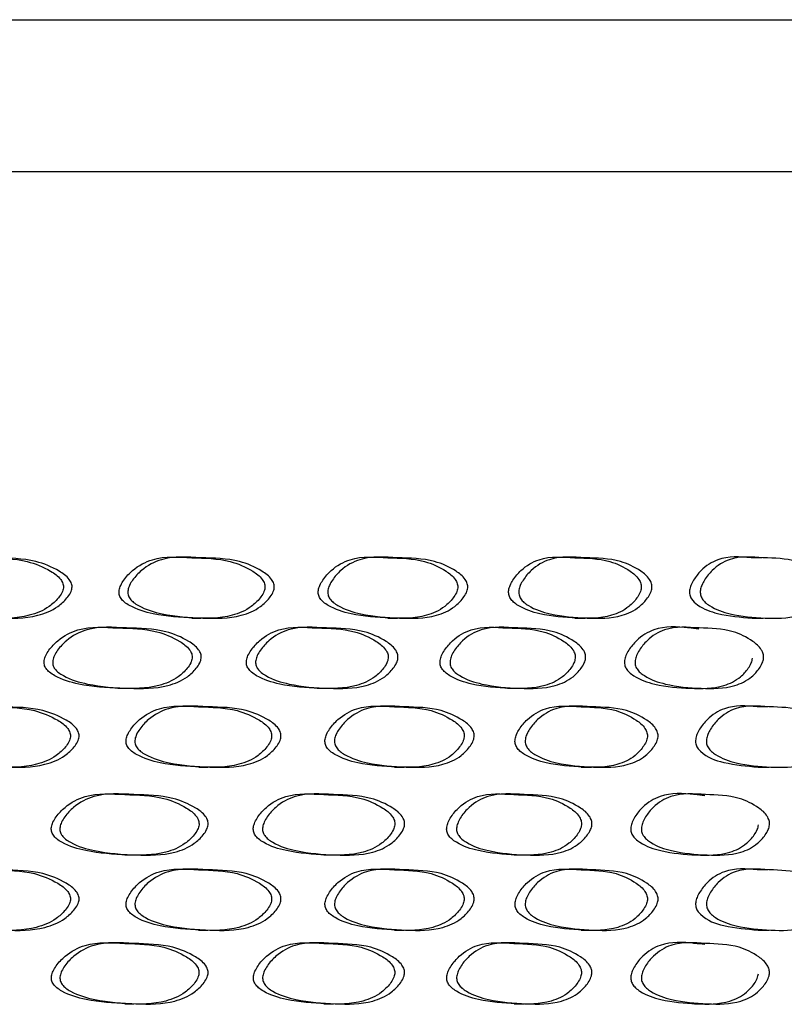
# Model space of a CAD drawing. Units: millimetres. Extents: x 10 to 1452, y 23 to 1042.
# Drawn here: x 808 to 818, y 611 to 624 of the extents above; entities that cross this region are included whole.
import ezdxf

# ---------------------------------------------------------------- set-up
doc = ezdxf.new("R2010")
doc.units = ezdxf.units.MM
doc.header["$LTSCALE"] = 5

msp = doc.modelspace()

# ---------------------------------------------------------------- linework, layer by layer
at = {"color": 7, "linetype": 'Continuous', "lineweight": 25}
for p, q in [((719.813, 624.401), (831.813, 624.401)), ((810.55, 617.331), (810.431, 617.331)), ((813.136, 617.331), (813.008, 617.331)), ((815.603, 617.331), (815.466, 617.331)), ((817.942, 617.331), (817.798, 617.331)), ((810.447, 616.537), (810.567, 616.537)), ((813.024, 616.537), (813.152, 616.537)), ((815.481, 616.537), (815.618, 616.537)), ((817.812, 616.537), (817.956, 616.537)), ((809.576, 616.408), (809.46, 616.408)), ((812.204, 616.408), (812.079, 616.408)), ((814.715, 616.408), (814.581, 616.408)), ((817.102, 616.408), (816.96, 616.408)), ((809.476, 615.615), (809.592, 615.615)), ((812.095, 615.615), (812.22, 615.615)), ((814.596, 615.615), (814.73, 615.615)), ((816.974, 615.615), (817.116, 615.615)), ((810.641, 615.373), (810.522, 615.373)), ((813.224, 615.373), (813.095, 615.373)), ((815.686, 615.373), (815.549, 615.373)), ((818.021, 615.373), (817.876, 615.373)), ((810.538, 614.579), (810.658, 614.579)), ((813.11, 614.579), (813.239, 614.579)), ((815.564, 614.579), (815.701, 614.579)), ((817.889, 614.579), (818.035, 614.579)), ((809.669, 614.218), (809.552, 614.218)), ((812.293, 614.218), (812.167, 614.218)), ((814.8, 614.218), (814.666, 614.218)), ((817.182, 614.218), (817.04, 614.218)), ((809.569, 613.425), (809.685, 613.425)), ((812.183, 613.425), (812.308, 613.425)), ((814.681, 613.425), (814.815, 613.425)), ((817.054, 613.425), (817.196, 613.425)), ((810.641, 613.23), (810.521, 613.23)), ((813.223, 613.23), (813.095, 613.23)), ((815.686, 613.23), (815.549, 613.23)), ((818.02, 613.23), (817.875, 613.23)), ((810.537, 612.436), (810.657, 612.436)), ((813.11, 612.436), (813.239, 612.436)), ((815.563, 612.436), (815.7, 612.436)), ((817.889, 612.436), (818.034, 612.436)), ((809.669, 612.262), (809.553, 612.262)), ((812.293, 612.262), (812.168, 612.262)), ((814.8, 612.262), (814.666, 612.262)), ((817.182, 612.262), (817.04, 612.262)), ((809.569, 611.468), (809.685, 611.468)), ((812.183, 611.468), (812.309, 611.468)), ((814.681, 611.468), (814.815, 611.468)), ((817.054, 611.468), (817.196, 611.468))]:
    msp.add_line(p, q, dxfattribs=at)
at = {"color": 8, "linetype": 'Continuous', "lineweight": 25}
msp.add_line((833.813, 622.401), (717.813, 622.401), dxfattribs=at)
at = {"color": 7, "linetype": 'Continuous', "lineweight": 25}
for points, knots in [([(808.76, 616.933), (808.76, 616.942), (808.761, 616.961), (808.752, 617.002), (808.705, 617.082), (808.544, 617.19), (808.224, 617.323), (807.758, 617.323), (807.296, 617.364), (806.982, 617.204), (806.848, 617.065), (806.789, 616.974), (806.768, 616.917), (806.764, 616.875), (806.768, 616.847), (806.778, 616.82), (806.799, 616.784), (806.843, 616.741), (806.985, 616.655), (807.306, 616.564), (807.778, 616.532), (808.234, 616.53), (808.542, 616.653), (808.678, 616.776), (808.733, 616.854), (808.754, 616.901), (808.758, 616.923), (808.76, 616.933)], [0, 0, 0, 0, 0.00528, 0.010693, 0.023091, 0.059262, 0.132839, 0.251957, 0.372064, 0.438067, 0.473463, 0.489623, 0.502425, 0.507743, 0.51293, 0.518287, 0.52409, 0.537814, 0.555257, 0.630357, 0.754812, 0.873054, 0.93632, 0.970657, 0.98737, 0.994097, 1, 1, 1, 1]), ([(808.873, 616.933), (808.871, 616.923), (808.868, 616.901), (808.847, 616.854), (808.791, 616.776), (808.655, 616.653), (808.346, 616.53), (807.888, 616.532), (807.415, 616.564), (807.094, 616.654), (806.953, 616.739), (806.909, 616.78), (806.886, 616.816), (806.875, 616.844), (806.871, 616.874), (806.874, 616.917), (806.896, 616.974), (806.955, 617.065), (807.09, 617.204), (807.405, 617.364), (807.868, 617.323), (808.336, 617.323), (808.657, 617.19), (808.818, 617.082), (808.865, 617.002), (808.875, 616.961), (808.874, 616.942), (808.873, 616.933)], [0, 0, 0, 0, 0.005887, 0.012598, 0.029286, 0.063597, 0.126872, 0.245173, 0.36969, 0.44481, 0.46117, 0.474805, 0.480951, 0.486586, 0.492024, 0.497611, 0.510368, 0.526515, 0.561876, 0.627876, 0.748044, 0.867222, 0.940811, 0.976961, 0.989336, 0.994735, 1, 1, 1, 1]), ([(811.407, 616.933), (811.408, 616.942), (811.409, 616.961), (811.4, 617.002), (811.355, 617.082), (811.201, 617.19), (810.893, 617.323), (810.446, 617.323), (810.002, 617.364), (809.7, 617.204), (809.57, 617.065), (809.513, 616.974), (809.493, 616.917), (809.49, 616.875), (809.493, 616.847), (809.503, 616.82), (809.523, 616.784), (809.565, 616.741), (809.703, 616.655), (810.011, 616.564), (810.465, 616.532), (810.903, 616.53), (811.198, 616.653), (811.329, 616.776), (811.382, 616.854), (811.402, 616.901), (811.406, 616.923), (811.407, 616.933)], [0, 0, 0, 0, 0.00528, 0.010693, 0.023091, 0.059262, 0.132839, 0.251957, 0.372064, 0.438067, 0.473463, 0.489623, 0.502425, 0.507743, 0.51293, 0.518287, 0.52409, 0.537814, 0.555257, 0.630357, 0.754812, 0.873054, 0.93632, 0.970657, 0.98737, 0.994097, 1, 1, 1, 1]), ([(811.53, 616.933), (811.528, 616.923), (811.525, 616.901), (811.505, 616.854), (811.451, 616.776), (811.32, 616.653), (811.024, 616.53), (810.584, 616.532), (810.129, 616.564), (809.821, 616.654), (809.685, 616.739), (809.643, 616.78), (809.62, 616.816), (809.61, 616.844), (809.606, 616.874), (809.609, 616.917), (809.629, 616.974), (809.686, 617.065), (809.817, 617.204), (810.12, 617.364), (810.565, 617.323), (811.014, 617.323), (811.323, 617.19), (811.477, 617.082), (811.523, 617.002), (811.531, 616.961), (811.531, 616.942), (811.53, 616.933)], [0, 0, 0, 0, 0.005887, 0.012598, 0.029286, 0.063597, 0.126872, 0.245173, 0.36969, 0.44481, 0.46117, 0.474805, 0.480951, 0.486586, 0.492024, 0.497611, 0.510368, 0.526515, 0.561876, 0.627876, 0.748044, 0.867222, 0.940811, 0.976961, 0.989336, 0.994735, 1, 1, 1, 1]), ([(813.941, 616.933), (813.942, 616.942), (813.942, 616.961), (813.934, 617.002), (813.891, 617.082), (813.744, 617.19), (813.45, 617.323), (813.023, 617.323), (812.598, 617.364), (812.308, 617.204), (812.184, 617.065), (812.13, 616.974), (812.11, 616.917), (812.107, 616.875), (812.111, 616.847), (812.12, 616.82), (812.14, 616.784), (812.18, 616.741), (812.311, 616.655), (812.607, 616.564), (813.041, 616.532), (813.46, 616.53), (813.742, 616.653), (813.866, 616.776), (813.917, 616.854), (813.936, 616.901), (813.94, 616.923), (813.941, 616.933)], [0, 0, 0, 0, 0.00528, 0.010693, 0.023091, 0.059262, 0.132839, 0.251957, 0.372064, 0.438067, 0.473463, 0.489623, 0.502425, 0.507743, 0.51293, 0.518287, 0.52409, 0.537814, 0.555257, 0.630357, 0.754812, 0.873054, 0.93632, 0.970657, 0.98737, 0.994097, 1, 1, 1, 1]), ([(814.073, 616.933), (814.071, 616.923), (814.067, 616.901), (814.049, 616.854), (813.997, 616.776), (813.872, 616.653), (813.59, 616.53), (813.169, 616.532), (812.734, 616.564), (812.439, 616.654), (812.308, 616.739), (812.268, 616.78), (812.246, 616.816), (812.236, 616.844), (812.232, 616.874), (812.235, 616.917), (812.255, 616.974), (812.31, 617.065), (812.434, 617.204), (812.725, 617.364), (813.151, 617.323), (813.58, 617.323), (813.875, 617.19), (814.022, 617.082), (814.065, 617.002), (814.074, 616.961), (814.073, 616.942), (814.073, 616.933)], [0, 0, 0, 0, 0.005887, 0.012598, 0.029286, 0.063597, 0.126872, 0.245173, 0.36969, 0.44481, 0.46117, 0.474805, 0.480951, 0.486586, 0.492024, 0.497611, 0.510368, 0.526515, 0.561876, 0.627876, 0.748044, 0.867222, 0.940811, 0.976961, 0.989336, 0.994735, 1, 1, 1, 1]), ([(816.353, 616.933), (816.353, 616.942), (816.354, 616.961), (816.346, 617.002), (816.305, 617.082), (816.166, 617.19), (815.887, 617.323), (815.48, 617.323), (815.076, 617.364), (814.8, 617.204), (814.682, 617.065), (814.63, 616.974), (814.612, 616.917), (814.609, 616.875), (814.612, 616.847), (814.62, 616.82), (814.639, 616.784), (814.678, 616.741), (814.803, 616.655), (815.084, 616.564), (815.497, 616.532), (815.896, 616.53), (816.163, 616.653), (816.281, 616.776), (816.33, 616.854), (816.348, 616.901), (816.351, 616.923), (816.353, 616.933)], [0, 0, 0, 0, 0.00528, 0.010693, 0.023091, 0.059262, 0.132839, 0.251957, 0.372064, 0.438067, 0.473463, 0.489623, 0.502425, 0.507743, 0.51293, 0.518287, 0.52409, 0.537814, 0.555257, 0.630357, 0.754812, 0.873054, 0.93632, 0.970657, 0.98737, 0.994097, 1, 1, 1, 1]), ([(816.493, 616.933), (816.491, 616.923), (816.488, 616.901), (816.47, 616.854), (816.421, 616.776), (816.302, 616.653), (816.034, 616.53), (815.634, 616.532), (815.22, 616.564), (814.939, 616.654), (814.814, 616.739), (814.776, 616.78), (814.756, 616.816), (814.746, 616.844), (814.742, 616.874), (814.745, 616.917), (814.764, 616.974), (814.816, 617.065), (814.935, 617.204), (815.211, 617.364), (815.617, 617.323), (816.025, 617.323), (816.305, 617.19), (816.445, 617.082), (816.486, 617.002), (816.494, 616.961), (816.493, 616.942), (816.493, 616.933)], [0, 0, 0, 0, 0.005887, 0.012598, 0.029286, 0.063597, 0.126872, 0.245173, 0.36969, 0.44481, 0.46117, 0.474805, 0.480951, 0.486586, 0.492024, 0.497611, 0.510368, 0.526515, 0.561876, 0.627876, 0.748044, 0.867222, 0.940811, 0.976961, 0.989336, 0.994735, 1, 1, 1, 1]), ([(817.798, 617.33), (817.649, 617.342), (817.42, 617.361), (817.163, 617.2), (817.053, 617.063), (817.006, 616.972), (816.988, 616.916), (816.986, 616.874), (816.989, 616.844), (816.998, 616.816), (817.027, 616.762), (817.145, 616.665), (817.416, 616.568), (817.659, 616.549), (817.812, 616.538)], [0, 0, 0, 0, 0.240963, 0.372292, 0.443667, 0.475127, 0.501164, 0.512265, 0.52324, 0.53467, 0.547173, 0.600179, 0.748735, 1, 1, 1, 1]), ([(818.782, 616.933), (818.781, 616.923), (818.777, 616.901), (818.761, 616.854), (818.715, 616.776), (818.603, 616.653), (818.349, 616.53), (817.972, 616.532), (817.58, 616.564), (817.314, 616.654), (817.196, 616.739), (817.16, 616.78), (817.14, 616.816), (817.131, 616.844), (817.128, 616.874), (817.13, 616.917), (817.148, 616.974), (817.197, 617.065), (817.31, 617.204), (817.572, 617.364), (817.956, 617.323), (818.341, 617.323), (818.605, 617.19), (818.737, 617.082), (818.776, 617.002), (818.783, 616.961), (818.783, 616.942), (818.782, 616.933)], [0, 0, 0, 0, 0.0058867, 0.0125979, 0.0292861, 0.0635975, 0.1268716, 0.2451732, 0.3696899, 0.4448104, 0.46117, 0.4748047, 0.4809507, 0.4865864, 0.4920244, 0.4976107, 0.5103677, 0.5265146, 0.5618757, 0.6278757, 0.7480442, 0.8672218, 0.940811, 0.9769612, 0.9893356, 0.9947348, 1, 1, 1, 1]), ([(810.451, 616.01), (810.452, 616.02), (810.452, 616.039), (810.444, 616.079), (810.398, 616.159), (810.241, 616.267), (809.929, 616.4), (809.475, 616.4), (809.024, 616.441), (808.718, 616.281), (808.587, 616.143), (808.529, 616.051), (808.509, 615.994), (808.505, 615.953), (808.509, 615.924), (808.518, 615.897), (808.539, 615.861), (808.582, 615.819), (808.721, 615.732), (809.034, 615.641), (809.494, 615.609), (809.939, 615.608), (810.239, 615.73), (810.371, 615.853), (810.426, 615.931), (810.446, 615.978), (810.449, 616), (810.451, 616.01)], [0, 0, 0, 0, 0.00528, 0.010694, 0.023091, 0.059255, 0.132836, 0.251962, 0.37208, 0.438062, 0.473453, 0.489618, 0.502429, 0.507751, 0.512943, 0.518304, 0.52411, 0.537836, 0.555279, 0.630361, 0.754803, 0.873055, 0.936322, 0.970659, 0.98737, 0.994096, 1, 1, 1, 1]), ([(810.571, 616.01), (810.569, 616), (810.565, 615.978), (810.545, 615.931), (810.49, 615.853), (810.358, 615.73), (810.057, 615.608), (809.61, 615.609), (809.149, 615.641), (808.836, 615.732), (808.698, 615.817), (808.655, 615.857), (808.633, 615.893), (808.622, 615.921), (808.618, 615.951), (808.621, 615.994), (808.642, 616.051), (808.7, 616.143), (808.831, 616.281), (809.139, 616.441), (809.591, 616.4), (810.047, 616.4), (810.36, 616.267), (810.517, 616.159), (810.563, 616.079), (810.572, 616.039), (810.571, 616.02), (810.571, 616.01)], [0, 0, 0, 0, 0.005887, 0.012598, 0.029285, 0.063596, 0.12687, 0.245182, 0.369687, 0.444789, 0.461148, 0.474785, 0.480933, 0.486573, 0.492016, 0.497608, 0.510373, 0.526524, 0.561881, 0.627859, 0.74804, 0.867225, 0.940818, 0.976961, 0.989335, 0.994734, 1, 1, 1, 1]), ([(813.028, 616.01), (813.028, 616.02), (813.029, 616.039), (813.02, 616.079), (812.976, 616.159), (812.827, 616.267), (812.528, 616.4), (812.093, 616.4), (811.661, 616.441), (811.367, 616.281), (811.241, 616.143), (811.186, 616.051), (811.166, 615.994), (811.163, 615.953), (811.167, 615.924), (811.176, 615.897), (811.196, 615.861), (811.237, 615.819), (811.37, 615.732), (811.671, 615.641), (812.112, 615.609), (812.538, 615.608), (812.825, 615.73), (812.951, 615.853), (813.003, 615.931), (813.022, 615.978), (813.026, 616), (813.028, 616.01)], [0, 0, 0, 0, 0.0052804, 0.0106943, 0.0230912, 0.0592553, 0.132836, 0.2519618, 0.3720804, 0.4380616, 0.4734529, 0.4896176, 0.5024286, 0.5077511, 0.5129426, 0.5183041, 0.5241101, 0.5378364, 0.5552789, 0.6303608, 0.7548034, 0.873055, 0.9363222, 0.9706587, 0.9873701, 0.9940964, 1, 1, 1, 1]), ([(813.156, 616.01), (813.154, 616), (813.151, 615.978), (813.131, 615.931), (813.079, 615.853), (812.952, 615.73), (812.664, 615.608), (812.237, 615.609), (811.794, 615.641), (811.494, 615.732), (811.362, 615.817), (811.321, 615.857), (811.299, 615.893), (811.289, 615.921), (811.285, 615.951), (811.288, 615.994), (811.308, 616.051), (811.364, 616.143), (811.49, 616.281), (811.785, 616.441), (812.219, 616.4), (812.655, 616.4), (812.955, 616.267), (813.104, 616.159), (813.149, 616.079), (813.157, 616.039), (813.156, 616.02), (813.156, 616.01)], [0, 0, 0, 0, 0.005887, 0.012598, 0.029285, 0.063596, 0.12687, 0.245182, 0.369687, 0.444789, 0.461148, 0.474785, 0.480933, 0.486573, 0.492016, 0.497608, 0.510373, 0.526524, 0.561881, 0.627859, 0.74804, 0.867225, 0.940818, 0.976961, 0.989335, 0.994734, 1, 1, 1, 1]), ([(815.485, 616.01), (815.485, 616.02), (815.486, 616.039), (815.478, 616.079), (815.436, 616.159), (815.294, 616.267), (815.01, 616.4), (814.596, 616.4), (814.184, 616.441), (813.903, 616.281), (813.783, 616.143), (813.73, 616.051), (813.711, 615.994), (813.708, 615.953), (813.711, 615.924), (813.72, 615.897), (813.739, 615.861), (813.778, 615.819), (813.906, 615.732), (814.192, 615.641), (814.613, 615.609), (815.019, 615.608), (815.292, 615.73), (815.412, 615.853), (815.462, 615.931), (815.48, 615.978), (815.483, 616), (815.485, 616.01)], [0, 0, 0, 0, 0.00528, 0.010694, 0.023091, 0.059255, 0.132836, 0.251962, 0.37208, 0.438062, 0.473453, 0.489618, 0.502429, 0.507751, 0.512943, 0.518304, 0.52411, 0.537836, 0.555279, 0.630361, 0.754803, 0.873055, 0.936322, 0.970659, 0.98737, 0.994096, 1, 1, 1, 1]), ([(815.622, 616.01), (815.62, 616), (815.616, 615.978), (815.598, 615.931), (815.549, 615.853), (815.428, 615.73), (815.154, 615.608), (814.747, 615.609), (814.325, 615.641), (814.039, 615.732), (813.912, 615.817), (813.873, 615.857), (813.852, 615.893), (813.843, 615.921), (813.839, 615.951), (813.842, 615.994), (813.861, 616.051), (813.914, 616.143), (814.034, 616.281), (814.316, 616.441), (814.729, 616.4), (815.145, 616.4), (815.43, 616.267), (815.573, 616.159), (815.615, 616.079), (815.623, 616.039), (815.622, 616.02), (815.622, 616.01)], [0, 0, 0, 0, 0.005887, 0.012598, 0.029285, 0.063596, 0.12687, 0.245182, 0.369687, 0.444789, 0.461148, 0.474785, 0.480933, 0.486573, 0.492016, 0.497608, 0.510373, 0.526524, 0.561881, 0.627859, 0.74804, 0.867225, 0.940818, 0.976961, 0.989335, 0.994734, 1, 1, 1, 1]), ([(817.108, 616.392), (817.063, 616.398), (816.87, 616.421), (816.582, 616.439), (816.317, 616.281), (816.202, 616.143), (816.152, 616.051), (816.134, 615.994), (816.132, 615.953), (816.135, 615.924), (816.143, 615.897), (816.161, 615.861), (816.198, 615.819), (816.319, 615.732), (816.591, 615.641), (816.99, 615.609), (817.374, 615.608), (817.632, 615.73), (817.746, 615.853), (817.793, 615.931), (817.81, 615.978), (817.813, 616), (817.815, 616.01)], [0, 0, 0, 0, 0.046151, 0.199319, 0.283454, 0.328582, 0.349194, 0.36553, 0.372317, 0.378937, 0.385773, 0.393177, 0.41068, 0.432921, 0.528661, 0.687342, 0.838128, 0.918802, 0.962586, 0.983895, 0.992472, 1, 1, 1, 1]), ([(817.96, 616.01), (817.958, 616), (817.955, 615.978), (817.938, 615.931), (817.891, 615.853), (817.777, 615.73), (817.518, 615.608), (817.132, 615.609), (816.732, 615.641), (816.46, 615.732), (816.34, 615.817), (816.303, 615.857), (816.283, 615.893), (816.274, 615.921), (816.27, 615.951), (816.273, 615.994), (816.291, 616.051), (816.342, 616.143), (816.456, 616.281), (816.723, 616.441), (817.115, 616.4), (817.509, 616.4), (817.779, 616.267), (817.913, 616.159), (817.953, 616.079), (817.961, 616.039), (817.96, 616.02), (817.96, 616.01)], [0, 0, 0, 0, 0.005887, 0.012598, 0.029285, 0.063596, 0.12687, 0.245182, 0.369687, 0.444789, 0.461148, 0.474785, 0.480933, 0.486573, 0.492016, 0.497608, 0.510373, 0.526524, 0.561881, 0.627859, 0.74804, 0.867225, 0.940818, 0.976961, 0.989335, 0.994734, 1, 1, 1, 1]), ([(808.852, 614.975), (808.852, 614.984), (808.853, 615.003), (808.844, 615.043), (808.797, 615.123), (808.637, 615.231), (808.317, 615.364), (807.853, 615.365), (807.391, 615.406), (807.078, 615.245), (806.943, 615.107), (806.885, 615.016), (806.864, 614.959), (806.86, 614.917), (806.864, 614.889), (806.874, 614.862), (806.895, 614.826), (806.939, 614.783), (807.081, 614.697), (807.401, 614.606), (807.872, 614.574), (808.328, 614.572), (808.635, 614.694), (808.77, 614.818), (808.826, 614.896), (808.846, 614.942), (808.85, 614.964), (808.852, 614.975)], [0, 0, 0, 0, 0.005282, 0.010698, 0.0231, 0.059271, 0.132831, 0.251952, 0.372069, 0.438065, 0.473459, 0.48962, 0.502426, 0.507747, 0.512936, 0.518295, 0.524099, 0.537822, 0.555262, 0.630352, 0.754809, 0.873057, 0.936322, 0.970656, 0.987368, 0.994095, 1, 1, 1, 1]), ([(808.966, 614.975), (808.964, 614.964), (808.96, 614.942), (808.94, 614.896), (808.884, 614.818), (808.748, 614.694), (808.44, 614.572), (807.982, 614.574), (807.51, 614.606), (807.19, 614.696), (807.049, 614.781), (807.006, 614.821), (806.982, 614.858), (806.972, 614.886), (806.967, 614.916), (806.971, 614.958), (806.992, 615.016), (807.051, 615.107), (807.186, 615.245), (807.5, 615.406), (807.963, 615.365), (808.429, 615.364), (808.75, 615.231), (808.911, 615.123), (808.958, 615.043), (808.967, 615.003), (808.966, 614.984), (808.966, 614.975)], [0, 0, 0, 0, 0.005888, 0.0126, 0.029287, 0.063596, 0.126868, 0.245177, 0.369695, 0.444805, 0.461163, 0.474797, 0.480943, 0.486581, 0.492021, 0.49761, 0.510371, 0.526519, 0.561877, 0.627871, 0.74805, 0.86723, 0.940803, 0.976953, 0.989331, 0.994733, 1, 1, 1, 1]), ([(811.496, 614.975), (811.496, 614.984), (811.497, 615.003), (811.489, 615.043), (811.443, 615.123), (811.29, 615.231), (810.983, 615.364), (810.537, 615.365), (810.093, 615.406), (809.792, 615.245), (809.662, 615.107), (809.606, 615.016), (809.585, 614.959), (809.582, 614.917), (809.586, 614.889), (809.595, 614.862), (809.616, 614.826), (809.658, 614.783), (809.794, 614.697), (810.102, 614.606), (810.555, 614.574), (810.993, 614.572), (811.287, 614.694), (811.417, 614.818), (811.471, 614.896), (811.491, 614.942), (811.494, 614.964), (811.496, 614.975)], [0, 0, 0, 0, 0.005282, 0.010698, 0.0231, 0.059271, 0.132831, 0.251952, 0.372069, 0.438065, 0.473459, 0.48962, 0.502426, 0.507747, 0.512936, 0.518295, 0.524099, 0.537822, 0.555262, 0.630352, 0.754809, 0.873057, 0.936322, 0.970656, 0.987368, 0.994095, 1, 1, 1, 1]), ([(811.619, 614.975), (811.617, 614.964), (811.614, 614.942), (811.594, 614.896), (811.54, 614.818), (811.41, 614.694), (811.114, 614.572), (810.675, 614.574), (810.221, 614.606), (809.913, 614.696), (809.777, 614.781), (809.735, 614.821), (809.713, 614.858), (809.703, 614.886), (809.698, 614.916), (809.702, 614.958), (809.722, 615.016), (809.779, 615.107), (809.909, 615.245), (810.211, 615.406), (810.656, 615.365), (811.104, 615.364), (811.412, 615.231), (811.566, 615.123), (811.612, 615.043), (811.62, 615.003), (811.619, 614.984), (811.619, 614.975)], [0, 0, 0, 0, 0.005888, 0.0126, 0.029287, 0.063596, 0.126868, 0.245177, 0.369695, 0.444805, 0.461163, 0.474797, 0.480943, 0.486581, 0.492021, 0.49761, 0.510371, 0.526519, 0.561877, 0.627871, 0.74805, 0.86723, 0.940803, 0.976953, 0.989331, 0.994733, 1, 1, 1, 1]), ([(814.026, 614.975), (814.026, 614.984), (814.027, 615.003), (814.019, 615.043), (813.975, 615.123), (813.829, 615.231), (813.536, 615.364), (813.109, 615.365), (812.685, 615.406), (812.396, 615.245), (812.273, 615.107), (812.218, 615.016), (812.199, 614.959), (812.196, 614.917), (812.199, 614.889), (812.208, 614.862), (812.228, 614.826), (812.268, 614.783), (812.399, 614.697), (812.694, 614.606), (813.127, 614.574), (813.545, 614.572), (813.827, 614.694), (813.951, 614.818), (814.002, 614.896), (814.02, 614.942), (814.024, 614.964), (814.026, 614.975)], [0, 0, 0, 0, 0.005282, 0.010698, 0.0231, 0.059271, 0.132831, 0.251952, 0.372069, 0.438065, 0.473459, 0.48962, 0.502426, 0.507747, 0.512936, 0.518295, 0.524099, 0.537822, 0.555262, 0.630352, 0.754809, 0.873057, 0.936322, 0.970656, 0.987368, 0.994095, 1, 1, 1, 1]), ([(814.157, 614.975), (814.156, 614.964), (814.152, 614.942), (814.133, 614.896), (814.082, 614.818), (813.958, 614.694), (813.675, 614.572), (813.256, 614.574), (812.821, 614.606), (812.527, 614.696), (812.397, 614.781), (812.357, 614.821), (812.335, 614.858), (812.325, 614.886), (812.321, 614.916), (812.324, 614.958), (812.344, 615.016), (812.398, 615.107), (812.523, 615.245), (812.812, 615.406), (813.238, 615.365), (813.666, 615.364), (813.96, 615.231), (814.107, 615.123), (814.15, 615.043), (814.159, 615.003), (814.158, 614.984), (814.157, 614.975)], [0, 0, 0, 0, 0.005888, 0.0126, 0.029287, 0.063596, 0.126868, 0.245177, 0.369695, 0.444805, 0.461163, 0.474797, 0.480943, 0.486581, 0.492021, 0.49761, 0.510371, 0.526519, 0.561877, 0.627871, 0.74805, 0.86723, 0.940803, 0.976953, 0.989331, 0.994733, 1, 1, 1, 1]), ([(816.433, 614.975), (816.433, 614.984), (816.434, 615.003), (816.426, 615.043), (816.385, 615.123), (816.246, 615.231), (815.968, 615.364), (815.563, 615.365), (815.159, 615.406), (814.884, 615.245), (814.766, 615.107), (814.715, 615.016), (814.696, 614.959), (814.693, 614.917), (814.696, 614.889), (814.705, 614.862), (814.724, 614.826), (814.762, 614.783), (814.887, 614.697), (815.168, 614.606), (815.58, 614.574), (815.977, 614.572), (816.244, 614.694), (816.362, 614.818), (816.41, 614.896), (816.428, 614.942), (816.431, 614.964), (816.433, 614.975)], [0, 0, 0, 0, 0.005282, 0.010698, 0.0231, 0.059271, 0.132831, 0.251952, 0.372069, 0.438065, 0.473459, 0.48962, 0.502426, 0.507747, 0.512936, 0.518295, 0.524099, 0.537822, 0.555262, 0.630352, 0.754809, 0.873057, 0.936322, 0.970656, 0.987368, 0.994095, 1, 1, 1, 1]), ([(816.573, 614.975), (816.571, 614.964), (816.568, 614.942), (816.55, 614.896), (816.502, 614.818), (816.383, 614.694), (816.115, 614.572), (815.717, 614.574), (815.303, 614.606), (815.023, 614.696), (814.899, 614.781), (814.861, 614.821), (814.84, 614.858), (814.831, 614.886), (814.827, 614.916), (814.83, 614.958), (814.849, 615.016), (814.9, 615.107), (815.019, 615.245), (815.295, 615.406), (815.7, 615.365), (816.106, 615.364), (816.386, 615.231), (816.525, 615.123), (816.566, 615.043), (816.574, 615.003), (816.573, 614.984), (816.573, 614.975)], [0, 0, 0, 0, 0.0058883, 0.0126003, 0.0292872, 0.0635957, 0.1268684, 0.2451766, 0.3696951, 0.4448054, 0.4611625, 0.4747966, 0.4809432, 0.4865805, 0.4920209, 0.4976098, 0.5103707, 0.5265188, 0.5618773, 0.6278707, 0.7480499, 0.8672303, 0.9408026, 0.9769526, 0.9893308, 0.9947326, 1, 1, 1, 1]), ([(817.876, 615.373), (817.73, 615.384), (817.502, 615.403), (817.245, 615.244), (817.134, 615.105), (817.085, 615.014), (817.068, 614.958), (817.066, 614.915), (817.069, 614.886), (817.078, 614.859), (817.097, 614.822), (817.203, 614.706), (817.484, 614.615), (817.739, 614.593), (817.89, 614.579)], [0, 0, 0, 0, 0.236955, 0.37192, 0.443851, 0.475353, 0.501398, 0.512769, 0.523609, 0.534639, 0.546653, 0.574834, 0.749857, 1, 1, 1, 1]), ([(818.858, 614.975), (818.857, 614.964), (818.853, 614.942), (818.837, 614.896), (818.791, 614.818), (818.679, 614.694), (818.426, 614.572), (818.05, 614.574), (817.659, 614.606), (817.393, 614.696), (817.276, 614.781), (817.24, 614.821), (817.22, 614.858), (817.211, 614.886), (817.208, 614.916), (817.211, 614.958), (817.228, 615.016), (817.277, 615.107), (817.39, 615.245), (817.651, 615.406), (818.034, 615.365), (818.418, 615.364), (818.681, 615.231), (818.813, 615.123), (818.852, 615.043), (818.859, 615.003), (818.858, 614.984), (818.858, 614.975)], [0, 0, 0, 0, 0.0058883, 0.0126003, 0.0292872, 0.0635957, 0.1268684, 0.2451766, 0.3696951, 0.4448054, 0.4611625, 0.4747966, 0.4809432, 0.4865805, 0.4920209, 0.4976098, 0.5103707, 0.5265188, 0.5618773, 0.6278707, 0.7480499, 0.8672303, 0.9408026, 0.9769526, 0.9893308, 0.9947326, 1, 1, 1, 1]), ([(810.542, 613.82), (810.542, 613.83), (810.543, 613.849), (810.534, 613.889), (810.488, 613.969), (810.332, 614.077), (810.021, 614.21), (809.568, 614.21), (809.118, 614.251), (808.812, 614.091), (808.681, 613.953), (808.623, 613.861), (808.603, 613.804), (808.6, 613.763), (808.603, 613.735), (808.613, 613.708), (808.634, 613.671), (808.676, 613.629), (808.815, 613.542), (809.127, 613.452), (809.587, 613.419), (810.031, 613.418), (810.33, 613.54), (810.462, 613.663), (810.516, 613.741), (810.536, 613.788), (810.54, 613.81), (810.542, 613.82)], [0, 0, 0, 0, 0.005282, 0.010698, 0.023097, 0.059258, 0.132829, 0.251959, 0.372083, 0.438063, 0.473452, 0.489616, 0.502429, 0.507753, 0.512947, 0.51831, 0.524117, 0.537843, 0.555284, 0.630357, 0.7548, 0.873058, 0.936324, 0.970658, 0.987368, 0.994095, 1, 1, 1, 1]), ([(810.661, 613.82), (810.66, 613.81), (810.656, 613.788), (810.636, 613.741), (810.581, 613.663), (810.449, 613.54), (810.149, 613.418), (809.703, 613.419), (809.242, 613.452), (808.93, 613.542), (808.792, 613.627), (808.75, 613.667), (808.727, 613.703), (808.717, 613.732), (808.713, 613.761), (808.716, 613.804), (808.737, 613.861), (808.794, 613.953), (808.926, 614.091), (809.233, 614.251), (809.684, 614.21), (810.139, 614.21), (810.451, 614.077), (810.608, 613.969), (810.654, 613.889), (810.663, 613.849), (810.662, 613.83), (810.661, 613.82)], [0, 0, 0, 0, 0.0058884, 0.0126001, 0.0292853, 0.0635936, 0.1268669, 0.2451858, 0.3696904, 0.4447835, 0.461141, 0.4747783, 0.4809279, 0.4865691, 0.4920138, 0.4976072, 0.5103748, 0.5265257, 0.5618796, 0.6278562, 0.7480428, 0.8672317, 0.9408151, 0.9769549, 0.9893311, 0.9947326, 1, 1, 1, 1]), ([(813.114, 613.82), (813.115, 613.83), (813.115, 613.849), (813.107, 613.889), (813.063, 613.969), (812.914, 614.077), (812.616, 614.21), (812.182, 614.21), (811.751, 614.251), (811.457, 614.091), (811.332, 613.953), (811.277, 613.861), (811.257, 613.804), (811.254, 613.763), (811.257, 613.735), (811.266, 613.708), (811.287, 613.671), (811.327, 613.629), (811.46, 613.542), (811.76, 613.452), (812.2, 613.419), (812.626, 613.418), (812.912, 613.54), (813.038, 613.663), (813.09, 613.741), (813.109, 613.788), (813.112, 613.81), (813.114, 613.82)], [0, 0, 0, 0, 0.005282, 0.010698, 0.023097, 0.059258, 0.132829, 0.251959, 0.372083, 0.438063, 0.473452, 0.489616, 0.502429, 0.507753, 0.512947, 0.51831, 0.524117, 0.537843, 0.555284, 0.630357, 0.7548, 0.873058, 0.936324, 0.970658, 0.987368, 0.994095, 1, 1, 1, 1]), ([(813.243, 613.82), (813.241, 613.81), (813.237, 613.788), (813.218, 613.741), (813.166, 613.663), (813.04, 613.54), (812.752, 613.418), (812.326, 613.419), (811.884, 613.452), (811.585, 613.542), (811.453, 613.627), (811.412, 613.667), (811.39, 613.703), (811.38, 613.732), (811.376, 613.761), (811.379, 613.804), (811.399, 613.861), (811.454, 613.953), (811.58, 614.091), (811.875, 614.251), (812.307, 614.21), (812.743, 614.21), (813.042, 614.077), (813.191, 613.969), (813.235, 613.889), (813.244, 613.849), (813.243, 613.83), (813.243, 613.82)], [0, 0, 0, 0, 0.005888, 0.0126, 0.029285, 0.063594, 0.126867, 0.245186, 0.36969, 0.444783, 0.461141, 0.474778, 0.480928, 0.486569, 0.492014, 0.497607, 0.510375, 0.526526, 0.56188, 0.627856, 0.748043, 0.867232, 0.940815, 0.976955, 0.989331, 0.994733, 1, 1, 1, 1]), ([(815.567, 613.82), (815.567, 613.83), (815.568, 613.849), (815.56, 613.889), (815.518, 613.969), (815.377, 614.077), (815.093, 614.21), (814.68, 614.21), (814.269, 614.251), (813.989, 614.091), (813.869, 613.953), (813.816, 613.861), (813.798, 613.804), (813.795, 613.763), (813.798, 613.735), (813.806, 613.708), (813.826, 613.671), (813.865, 613.629), (813.992, 613.542), (814.278, 613.452), (814.697, 613.419), (815.102, 613.418), (815.375, 613.54), (815.495, 613.663), (815.544, 613.741), (815.562, 613.788), (815.565, 613.81), (815.567, 613.82)], [0, 0, 0, 0, 0.005282, 0.010698, 0.023097, 0.059258, 0.132829, 0.251959, 0.372083, 0.438063, 0.473452, 0.489616, 0.502429, 0.507753, 0.512947, 0.51831, 0.524117, 0.537843, 0.555284, 0.630357, 0.7548, 0.873058, 0.936324, 0.970658, 0.987368, 0.994095, 1, 1, 1, 1]), ([(815.704, 613.82), (815.703, 613.81), (815.699, 613.788), (815.681, 613.741), (815.631, 613.663), (815.511, 613.54), (815.238, 613.418), (814.831, 613.419), (814.41, 613.452), (814.125, 613.542), (813.999, 613.627), (813.96, 613.667), (813.939, 613.703), (813.929, 613.732), (813.925, 613.761), (813.928, 613.804), (813.947, 613.861), (814, 613.953), (814.121, 614.091), (814.402, 614.251), (814.814, 614.21), (815.228, 614.21), (815.513, 614.077), (815.655, 613.969), (815.697, 613.889), (815.705, 613.849), (815.705, 613.83), (815.704, 613.82)], [0, 0, 0, 0, 0.005888, 0.0126, 0.029285, 0.063594, 0.126867, 0.245186, 0.36969, 0.444783, 0.461141, 0.474778, 0.480928, 0.486569, 0.492014, 0.497607, 0.510375, 0.526526, 0.56188, 0.627856, 0.748043, 0.867232, 0.940815, 0.976955, 0.989331, 0.994733, 1, 1, 1, 1]), ([(817.188, 614.203), (817.143, 614.208), (816.95, 614.231), (816.663, 614.249), (816.398, 614.091), (816.284, 613.953), (816.234, 613.861), (816.216, 613.804), (816.214, 613.763), (816.217, 613.735), (816.225, 613.708), (816.243, 613.671), (816.28, 613.629), (816.401, 613.542), (816.672, 613.452), (817.07, 613.419), (817.453, 613.418), (817.711, 613.54), (817.824, 613.663), (817.871, 613.741), (817.888, 613.788), (817.891, 613.81), (817.893, 613.82)], [0, 0, 0, 0, 0.046365, 0.199505, 0.283618, 0.328733, 0.349341, 0.365675, 0.372463, 0.379083, 0.38592, 0.393323, 0.410823, 0.433057, 0.528763, 0.687408, 0.838169, 0.918823, 0.962594, 0.983896, 0.992472, 1, 1, 1, 1]), ([(818.038, 613.82), (818.036, 613.81), (818.033, 613.788), (818.016, 613.741), (817.969, 613.663), (817.855, 613.54), (817.597, 613.418), (817.212, 613.419), (816.813, 613.452), (816.542, 613.542), (816.422, 613.627), (816.385, 613.667), (816.366, 613.703), (816.357, 613.732), (816.353, 613.761), (816.356, 613.804), (816.374, 613.861), (816.424, 613.953), (816.538, 614.091), (816.805, 614.251), (817.196, 614.21), (817.588, 614.21), (817.857, 614.077), (817.992, 613.969), (818.031, 613.889), (818.039, 613.849), (818.038, 613.83), (818.038, 613.82)], [0, 0, 0, 0, 0.005888, 0.0126, 0.029285, 0.063594, 0.126867, 0.245186, 0.36969, 0.444783, 0.461141, 0.474778, 0.480928, 0.486569, 0.492014, 0.497607, 0.510375, 0.526526, 0.56188, 0.627856, 0.748043, 0.867232, 0.940815, 0.976955, 0.989331, 0.994733, 1, 1, 1, 1]), ([(808.852, 612.832), (808.852, 612.841), (808.853, 612.86), (808.844, 612.901), (808.797, 612.98), (808.637, 613.089), (808.317, 613.221), (807.852, 613.222), (807.391, 613.263), (807.078, 613.103), (806.944, 612.964), (806.885, 612.873), (806.864, 612.816), (806.861, 612.774), (806.864, 612.746), (806.874, 612.719), (806.896, 612.683), (806.939, 612.64), (807.081, 612.554), (807.401, 612.463), (807.872, 612.431), (808.327, 612.429), (808.634, 612.552), (808.77, 612.675), (808.825, 612.753), (808.846, 612.8), (808.85, 612.822), (808.852, 612.832)], [0, 0, 0, 0, 0.005281, 0.010696, 0.023094, 0.059256, 0.132831, 0.251957, 0.372073, 0.438068, 0.473459, 0.489621, 0.502429, 0.507751, 0.512942, 0.518303, 0.524109, 0.537835, 0.555276, 0.630356, 0.754799, 0.873052, 0.936323, 0.970661, 0.98737, 0.994096, 1, 1, 1, 1]), ([(808.965, 612.832), (808.964, 612.822), (808.96, 612.8), (808.939, 612.753), (808.883, 612.675), (808.747, 612.552), (808.439, 612.429), (807.982, 612.431), (807.51, 612.463), (807.191, 612.553), (807.049, 612.639), (807.006, 612.679), (806.983, 612.715), (806.972, 612.743), (806.968, 612.773), (806.971, 612.816), (806.992, 612.873), (807.051, 612.964), (807.186, 613.103), (807.5, 613.263), (807.963, 613.222), (808.429, 613.221), (808.75, 613.089), (808.91, 612.98), (808.958, 612.901), (808.967, 612.86), (808.966, 612.841), (808.965, 612.832)], [0, 0, 0, 0, 0.005887, 0.012598, 0.029283, 0.063595, 0.126873, 0.245187, 0.369692, 0.444791, 0.461149, 0.474786, 0.480934, 0.486574, 0.492016, 0.497607, 0.51037, 0.526518, 0.561874, 0.627866, 0.748045, 0.86723, 0.940817, 0.976958, 0.989333, 0.994734, 1, 1, 1, 1]), ([(811.496, 612.832), (811.496, 612.841), (811.497, 612.86), (811.488, 612.901), (811.443, 612.98), (811.29, 613.089), (810.983, 613.221), (810.537, 613.222), (810.093, 613.263), (809.792, 613.103), (809.663, 612.964), (809.606, 612.873), (809.586, 612.816), (809.583, 612.774), (809.586, 612.746), (809.595, 612.719), (809.616, 612.683), (809.658, 612.64), (809.795, 612.554), (810.103, 612.463), (810.555, 612.431), (810.993, 612.429), (811.287, 612.552), (811.417, 612.675), (811.47, 612.753), (811.49, 612.8), (811.494, 612.822), (811.496, 612.832)], [0, 0, 0, 0, 0.005281, 0.010696, 0.023094, 0.059256, 0.132831, 0.251957, 0.372073, 0.438068, 0.473459, 0.489621, 0.502429, 0.507751, 0.512942, 0.518303, 0.524109, 0.537835, 0.555276, 0.630356, 0.754799, 0.873052, 0.936323, 0.970661, 0.98737, 0.994096, 1, 1, 1, 1]), ([(811.619, 612.832), (811.617, 612.822), (811.613, 612.8), (811.593, 612.753), (811.54, 612.675), (811.409, 612.552), (811.114, 612.429), (810.675, 612.431), (810.221, 612.463), (809.913, 612.553), (809.778, 612.639), (809.736, 612.679), (809.713, 612.715), (809.703, 612.743), (809.699, 612.773), (809.702, 612.816), (809.723, 612.873), (809.779, 612.964), (809.909, 613.103), (810.212, 613.263), (810.656, 613.222), (811.104, 613.221), (811.412, 613.089), (811.566, 612.98), (811.611, 612.901), (811.62, 612.86), (811.619, 612.841), (811.619, 612.832)], [0, 0, 0, 0, 0.005887, 0.012598, 0.029283, 0.063595, 0.126873, 0.245187, 0.369692, 0.444791, 0.461149, 0.474786, 0.480934, 0.486574, 0.492016, 0.497607, 0.51037, 0.526518, 0.561874, 0.627866, 0.748045, 0.86723, 0.940817, 0.976958, 0.989333, 0.994734, 1, 1, 1, 1]), ([(814.025, 612.832), (814.026, 612.841), (814.027, 612.86), (814.018, 612.901), (813.975, 612.98), (813.829, 613.089), (813.536, 613.221), (813.109, 613.222), (812.685, 613.263), (812.397, 613.103), (812.273, 612.964), (812.219, 612.873), (812.199, 612.816), (812.196, 612.774), (812.2, 612.746), (812.209, 612.719), (812.228, 612.683), (812.269, 612.64), (812.4, 612.554), (812.694, 612.463), (813.127, 612.431), (813.545, 612.429), (813.826, 612.552), (813.95, 612.675), (814.001, 612.753), (814.02, 612.8), (814.024, 612.822), (814.025, 612.832)], [0, 0, 0, 0, 0.0052812, 0.0106959, 0.0230941, 0.0592562, 0.1328313, 0.251957, 0.3720735, 0.4380679, 0.4734593, 0.4896209, 0.5024292, 0.5077511, 0.5129422, 0.5183034, 0.5241092, 0.5378349, 0.5552761, 0.6303556, 0.7547986, 0.8730522, 0.936323, 0.9706605, 0.9873702, 0.9940962, 1, 1, 1, 1]), ([(814.157, 612.832), (814.155, 612.822), (814.152, 612.8), (814.133, 612.753), (814.082, 612.675), (813.957, 612.552), (813.675, 612.429), (813.256, 612.431), (812.821, 612.463), (812.527, 612.553), (812.397, 612.639), (812.357, 612.679), (812.336, 612.715), (812.326, 612.743), (812.322, 612.773), (812.325, 612.816), (812.344, 612.873), (812.399, 612.964), (812.523, 613.103), (812.812, 613.263), (813.238, 613.222), (813.666, 613.221), (813.96, 613.089), (814.107, 612.98), (814.15, 612.901), (814.158, 612.86), (814.157, 612.841), (814.157, 612.832)], [0, 0, 0, 0, 0.005887, 0.012598, 0.029283, 0.063595, 0.126873, 0.245187, 0.369692, 0.444791, 0.461149, 0.474786, 0.480934, 0.486574, 0.492016, 0.497607, 0.51037, 0.526518, 0.561874, 0.627866, 0.748045, 0.86723, 0.940817, 0.976958, 0.989333, 0.994734, 1, 1, 1, 1]), ([(816.433, 612.832), (816.433, 612.841), (816.434, 612.86), (816.426, 612.901), (816.385, 612.98), (816.246, 613.089), (815.968, 613.221), (815.563, 613.222), (815.159, 613.263), (814.884, 613.103), (814.766, 612.964), (814.715, 612.873), (814.696, 612.816), (814.693, 612.774), (814.697, 612.746), (814.705, 612.719), (814.724, 612.683), (814.762, 612.64), (814.887, 612.554), (815.168, 612.463), (815.579, 612.431), (815.977, 612.429), (816.244, 612.552), (816.361, 612.675), (816.41, 612.753), (816.428, 612.8), (816.431, 612.822), (816.433, 612.832)], [0, 0, 0, 0, 0.005281, 0.010696, 0.023094, 0.059256, 0.132831, 0.251957, 0.372073, 0.438068, 0.473459, 0.489621, 0.502429, 0.507751, 0.512942, 0.518303, 0.524109, 0.537835, 0.555276, 0.630356, 0.754799, 0.873052, 0.936323, 0.970661, 0.98737, 0.994096, 1, 1, 1, 1]), ([(816.573, 612.832), (816.571, 612.822), (816.568, 612.8), (816.55, 612.753), (816.501, 612.675), (816.383, 612.552), (816.115, 612.429), (815.717, 612.431), (815.303, 612.463), (815.023, 612.553), (814.899, 612.639), (814.861, 612.679), (814.841, 612.715), (814.831, 612.743), (814.827, 612.773), (814.83, 612.816), (814.849, 612.873), (814.901, 612.964), (815.019, 613.103), (815.295, 613.263), (815.7, 613.222), (816.106, 613.221), (816.385, 613.089), (816.525, 612.98), (816.566, 612.901), (816.574, 612.86), (816.573, 612.841), (816.573, 612.832)], [0, 0, 0, 0, 0.005887, 0.012598, 0.029283, 0.063595, 0.126873, 0.245187, 0.369692, 0.444791, 0.461149, 0.474786, 0.480934, 0.486574, 0.492016, 0.497607, 0.51037, 0.526518, 0.561874, 0.627866, 0.748045, 0.86723, 0.940817, 0.976958, 0.989333, 0.994734, 1, 1, 1, 1]), ([(817.876, 613.23), (817.73, 613.242), (817.502, 613.26), (817.245, 613.101), (817.134, 612.962), (817.086, 612.871), (817.069, 612.815), (817.066, 612.772), (817.07, 612.743), (817.078, 612.716), (817.097, 612.68), (817.203, 612.563), (817.484, 612.472), (817.739, 612.45), (817.889, 612.437)], [0, 0, 0, 0, 0.236919, 0.371929, 0.443868, 0.475374, 0.501431, 0.512808, 0.523653, 0.534689, 0.546711, 0.574896, 0.749951, 1, 1, 1, 1]), ([(818.858, 612.832), (818.856, 612.822), (818.853, 612.8), (818.836, 612.753), (818.79, 612.675), (818.679, 612.552), (818.426, 612.429), (818.05, 612.431), (817.659, 612.463), (817.394, 612.553), (817.276, 612.639), (817.24, 612.679), (817.221, 612.715), (817.212, 612.743), (817.208, 612.773), (817.211, 612.816), (817.229, 612.873), (817.278, 612.964), (817.39, 613.103), (817.651, 613.263), (818.034, 613.222), (818.418, 613.221), (818.681, 613.089), (818.813, 612.98), (818.851, 612.901), (818.859, 612.86), (818.858, 612.841), (818.858, 612.832)], [0, 0, 0, 0, 0.005887, 0.012598, 0.029283, 0.063595, 0.126873, 0.245187, 0.369692, 0.444791, 0.461149, 0.474786, 0.480934, 0.486574, 0.492016, 0.497607, 0.51037, 0.526518, 0.561874, 0.627866, 0.748045, 0.86723, 0.940817, 0.976958, 0.989333, 0.994734, 1, 1, 1, 1]), ([(817.188, 612.246), (817.143, 612.252), (816.95, 612.275), (816.664, 612.293), (816.399, 612.135), (816.285, 611.996), (816.235, 611.905), (816.217, 611.848), (816.214, 611.806), (816.218, 611.778), (816.226, 611.751), (816.244, 611.715), (816.281, 611.672), (816.401, 611.586), (816.672, 611.495), (817.07, 611.463), (817.453, 611.461), (817.71, 611.584), (817.824, 611.707), (817.87, 611.785), (817.887, 611.832), (817.891, 611.854), (817.892, 611.864)], [0, 0, 0, 0, 0.046434, 0.199559, 0.283685, 0.328794, 0.349394, 0.365723, 0.372509, 0.379129, 0.385966, 0.393369, 0.410866, 0.433096, 0.528788, 0.687429, 0.83819, 0.918833, 0.962594, 0.983893, 0.992469, 1, 1, 1, 1]), ([(810.541, 611.864), (810.541, 611.873), (810.542, 611.892), (810.533, 611.933), (810.487, 612.012), (810.332, 612.121), (810.021, 612.253), (809.568, 612.254), (809.118, 612.295), (808.813, 612.134), (808.682, 611.996), (808.624, 611.905), (808.604, 611.848), (808.601, 611.806), (808.604, 611.778), (808.614, 611.751), (808.635, 611.715), (808.677, 611.672), (808.816, 611.586), (809.128, 611.495), (809.587, 611.463), (810.031, 611.461), (810.329, 611.584), (810.461, 611.707), (810.515, 611.785), (810.535, 611.832), (810.539, 611.854), (810.541, 611.864)], [0, 0, 0, 0, 0.005285, 0.010704, 0.023108, 0.059263, 0.13282, 0.251954, 0.372076, 0.438071, 0.473458, 0.489617, 0.502427, 0.507751, 0.512944, 0.518307, 0.524115, 0.537841, 0.555279, 0.630348, 0.754797, 0.873064, 0.936327, 0.970656, 0.987364, 0.994092, 1, 1, 1, 1]), ([(810.661, 611.864), (810.659, 611.854), (810.655, 611.832), (810.635, 611.785), (810.581, 611.707), (810.448, 611.584), (810.149, 611.461), (809.703, 611.463), (809.243, 611.495), (808.931, 611.585), (808.793, 611.67), (808.751, 611.711), (808.728, 611.747), (808.718, 611.775), (808.713, 611.805), (808.717, 611.847), (808.737, 611.905), (808.795, 611.996), (808.926, 612.134), (809.233, 612.295), (809.684, 612.254), (810.138, 612.253), (810.451, 612.121), (810.607, 612.012), (810.653, 611.933), (810.662, 611.892), (810.661, 611.873), (810.661, 611.864)], [0, 0, 0, 0, 0.005891, 0.012604, 0.0292873, 0.0635907, 0.1268607, 0.2451884, 0.3697, 0.4447881, 0.4611436, 0.4747806, 0.4809304, 0.4865718, 0.4920164, 0.497609, 0.5103733, 0.5265194, 0.5618716, 0.6278635, 0.7480476, 0.8672416, 0.94081, 0.9769443, 0.9893248, 0.9947294, 1, 1, 1, 1]), ([(813.113, 611.864), (813.114, 611.873), (813.115, 611.892), (813.106, 611.933), (813.062, 612.012), (812.914, 612.121), (812.616, 612.253), (812.182, 612.254), (811.751, 612.295), (811.458, 612.134), (811.332, 611.996), (811.278, 611.905), (811.258, 611.848), (811.255, 611.806), (811.258, 611.778), (811.267, 611.751), (811.287, 611.715), (811.328, 611.672), (811.461, 611.586), (811.76, 611.495), (812.2, 611.463), (812.625, 611.461), (812.911, 611.584), (813.037, 611.707), (813.089, 611.785), (813.108, 611.832), (813.112, 611.854), (813.113, 611.864)], [0, 0, 0, 0, 0.005285, 0.010704, 0.023108, 0.059263, 0.13282, 0.251954, 0.372076, 0.438071, 0.473458, 0.489617, 0.502427, 0.507751, 0.512944, 0.518307, 0.524115, 0.537841, 0.555279, 0.630348, 0.754797, 0.873064, 0.936327, 0.970656, 0.987364, 0.994092, 1, 1, 1, 1]), ([(813.242, 611.864), (813.24, 611.854), (813.237, 611.832), (813.218, 611.785), (813.166, 611.707), (813.039, 611.584), (812.752, 611.461), (812.326, 611.463), (811.884, 611.495), (811.586, 611.585), (811.453, 611.67), (811.413, 611.711), (811.391, 611.747), (811.381, 611.775), (811.377, 611.805), (811.38, 611.847), (811.4, 611.905), (811.455, 611.996), (811.581, 612.134), (811.875, 612.295), (812.308, 612.254), (812.742, 612.253), (813.041, 612.121), (813.191, 612.012), (813.235, 611.933), (813.243, 611.892), (813.242, 611.873), (813.242, 611.864)], [0, 0, 0, 0, 0.005891, 0.012604, 0.0292873, 0.0635907, 0.1268607, 0.2451884, 0.3697, 0.4447881, 0.4611436, 0.4747806, 0.4809304, 0.4865718, 0.4920164, 0.497609, 0.5103733, 0.5265194, 0.5618716, 0.6278635, 0.7480476, 0.8672416, 0.94081, 0.9769443, 0.9893248, 0.9947294, 1, 1, 1, 1]), ([(815.566, 611.864), (815.567, 611.873), (815.568, 611.892), (815.559, 611.933), (815.518, 612.012), (815.376, 612.121), (815.093, 612.253), (814.68, 612.254), (814.269, 612.295), (813.99, 612.134), (813.87, 611.996), (813.817, 611.905), (813.798, 611.848), (813.795, 611.806), (813.799, 611.778), (813.807, 611.751), (813.827, 611.715), (813.866, 611.672), (813.992, 611.586), (814.278, 611.495), (814.697, 611.463), (815.102, 611.461), (815.374, 611.584), (815.494, 611.707), (815.543, 611.785), (815.561, 611.832), (815.565, 611.854), (815.566, 611.864)], [0, 0, 0, 0, 0.005285, 0.010704, 0.023108, 0.059263, 0.13282, 0.251954, 0.372076, 0.438071, 0.473458, 0.489617, 0.502427, 0.507751, 0.512944, 0.518307, 0.524115, 0.537841, 0.555279, 0.630348, 0.754797, 0.873064, 0.936327, 0.970656, 0.987364, 0.994092, 1, 1, 1, 1]), ([(815.703, 611.864), (815.702, 611.854), (815.698, 611.832), (815.68, 611.785), (815.631, 611.707), (815.51, 611.584), (815.238, 611.461), (814.831, 611.463), (814.411, 611.495), (814.125, 611.585), (813.999, 611.67), (813.961, 611.711), (813.94, 611.747), (813.93, 611.775), (813.926, 611.805), (813.929, 611.847), (813.948, 611.905), (814.001, 611.996), (814.121, 612.134), (814.402, 612.295), (814.814, 612.254), (815.228, 612.253), (815.513, 612.121), (815.655, 612.012), (815.697, 611.933), (815.705, 611.892), (815.704, 611.873), (815.703, 611.864)], [0, 0, 0, 0, 0.005891, 0.012604, 0.029287, 0.063591, 0.126861, 0.245188, 0.3697, 0.444788, 0.461144, 0.474781, 0.48093, 0.486572, 0.492016, 0.497609, 0.510373, 0.526519, 0.561872, 0.627863, 0.748048, 0.867242, 0.94081, 0.976944, 0.989325, 0.994729, 1, 1, 1, 1]), ([(818.037, 611.864), (818.036, 611.854), (818.032, 611.832), (818.015, 611.785), (817.968, 611.707), (817.855, 611.584), (817.597, 611.461), (817.212, 611.463), (816.813, 611.495), (816.543, 611.585), (816.423, 611.67), (816.386, 611.711), (816.367, 611.747), (816.357, 611.775), (816.354, 611.805), (816.356, 611.847), (816.375, 611.905), (816.424, 611.996), (816.539, 612.134), (816.805, 612.295), (817.196, 612.254), (817.588, 612.253), (817.857, 612.121), (817.991, 612.012), (818.031, 611.933), (818.038, 611.892), (818.038, 611.873), (818.037, 611.864)], [0, 0, 0, 0, 0.005891, 0.012604, 0.029287, 0.063591, 0.126861, 0.245188, 0.3697, 0.444788, 0.461144, 0.474781, 0.48093, 0.486572, 0.492016, 0.497609, 0.510373, 0.526519, 0.561872, 0.627863, 0.748048, 0.867242, 0.94081, 0.976944, 0.989325, 0.994729, 1, 1, 1, 1])]:
    msp.add_open_spline(points, degree=3, knots=knots, dxfattribs=at)

doc.saveas('drawing.dxf')
